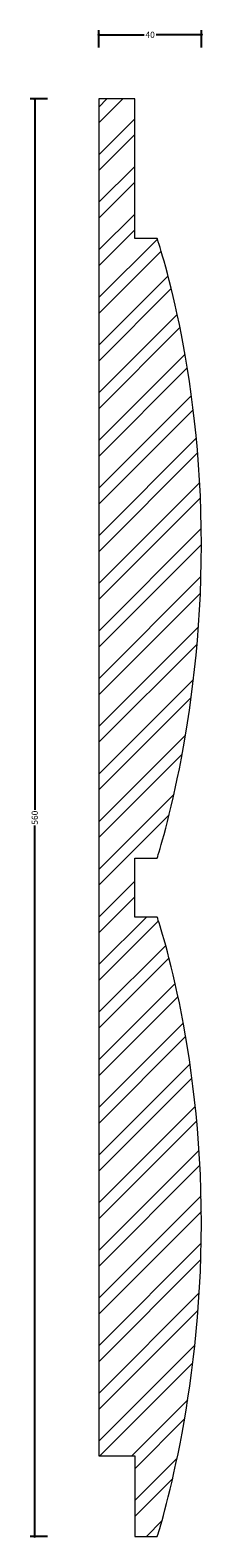
# Model space of a CAD drawing. Units: millimetres. Extents: x -27 to 41, y -1 to 587.
import ezdxf

# ---------------------------------------------------------------- set-up
doc = ezdxf.new("R2010")
doc.units = ezdxf.units.MM
doc.header["$MEASUREMENT"] = 0
for name, color, linetype, lineweight in [('AD-Dimension', 8, 'Continuous', 20), ('AD-Drawing', 81, 'Continuous', 20), ('AD-Hatch', 8, 'Continuous', 13)]:
    doc.layers.add(name, color=color, linetype=linetype, lineweight=lineweight)
doc.styles.add('AD_Dimensions Text', font='ARIALN_0.TTF')
doc.dimstyles.new('AD_Dimension', dxfattribs={"dimscale": 0, "dimtxt": 2.4, "dimasz": 1.8, "dimexe": 1.8, "dimexo": 0.625, "dimgap": 0.9, "dimtad": 0, "dimdec": 0, "dimzin": 0, "dimdsep": 46, "dimtxsty": 'AD_Dimensions Text', "dimblk": 'DOTSMALL', "dimblk1": 'DOTSMALL', "dimblk2": 'DOT', "dimcen": 0.9, "dimclrt": 7, "dimadec": 0, "dimazin": 0, "dimtfac": 1, "dimtdec": 0, "dimtofl": 0, "dimtmove": 0, "dimatfit": 3, "dimldrblk": 'DOTSMALL', "dimfxl": 5, "dimfxlon": 1, "dimtolj": 1, "dimtzin": 0, "dimarcsym": 0})

# ---------------------------------------------------------------- blocks, each defined once
blk = doc.blocks.new('_DotSmall')
at = {"color": 0, "linetype": 'ByBlock', "const_width": 0.5}
blk.add_lwpolyline([(-0.0625, 0, 1), (0.0625, 0, 1)], format="xyb", close=True, dxfattribs=at)
blk = doc.blocks.new('*D4')
at = {"layer": 'AD-Dimension', "color": 0, "lineweight": -2}
for p, q in [((-19.98, 560), (-26.78, 560)), ((-24.98, 560), (-24.98, 283.07)), ((-24.98, 0), (-24.98, 276.93)), ((-19.98, 0), (-26.78, 0))]:
    blk.add_line(p, q, dxfattribs=at)
at = {"layer": 'AD-Dimension', "color": 0, "lineweight": -2, "xscale": 1.8, "yscale": 1.8, "zscale": 1.8}
for p, rotation in [((-24.98, 560), 90), ((-24.98, 0), 270)]:
    blk.add_blockref('_DotSmall', p, dxfattribs=dict(at, rotation=rotation))
at = {"layer": 'AD-Dimension', "color": 7, "insert": (-24.98, 280), "char_height": 2.4, "attachment_point": 5, "rotation": 90, "style": 'AD_Dimensions Text'}
blk.add_mtext('\\A1;560', dxfattribs=at)
blk = doc.blocks.new('_Dot')
at = {"color": 0, "linetype": 'ByBlock', "lineweight": -2}
blk.add_line((-0.5, 0), (-1, 0), dxfattribs=at)
at = {"color": 0, "linetype": 'ByBlock', "const_width": 0.5}
blk.add_lwpolyline([(-0.25, 0, 1), (0.25, 0, 1)], format="xyb", close=True, dxfattribs=at)
blk = doc.blocks.new('*D5')
at = {"layer": 'AD-Dimension', "color": 0, "lineweight": -2}
for p, q in [((0, 580), (0, 586.8)), ((0, 585), (17.65, 585)), ((40, 585), (22.34, 585)), ((40, 580), (40, 586.8))]:
    blk.add_line(p, q, dxfattribs=at)
at = {"layer": 'AD-Dimension', "color": 0, "lineweight": -2, "xscale": 1.8, "yscale": 1.8, "zscale": 1.8, "rotation": 180}
blk.add_blockref('_DotSmall', (0, 585), dxfattribs=at)
at = {"layer": 'AD-Dimension', "color": 0, "lineweight": -2, "xscale": 1.8, "yscale": 1.8, "zscale": 1.8}
blk.add_blockref('_DotSmall', (40, 585), dxfattribs=at)
at = {"layer": 'AD-Dimension', "color": 7, "insert": (20, 585), "char_height": 2.4, "attachment_point": 5, "style": 'AD_Dimensions Text'}
blk.add_mtext('\\A1;40', dxfattribs=at)

msp = doc.modelspace()

# ---------------------------------------------------------------- hatches: boundary and pattern name
at = {"layer": 'AD-Hatch'}
h = msp.add_hatch(dxfattribs=at)
h.set_pattern_fill('ANSI32', color=256, scale=35)
edge = h.paths.add_edge_path()
edge.add_spline(control_points=[(22.77, 241.26), (22.77, 241.26), (14.01, 241.26), (14.01, 241.26)], knot_values=[40, 40, 40, 40, 41, 41, 41, 41], degree=3, periodic=0)
edge.add_spline(control_points=[(14.01, 241.26), (14.01, 241.26), (14, 241.26), (14, 241.26)], knot_values=[5, 5, 5, 5, 6, 6, 6, 6], degree=3, periodic=0)
edge.add_spline(control_points=[(14, 241.26), (14, 241.26), (14, 264.27), (14, 264.27)], knot_values=[6, 6, 6, 6, 7, 7, 7, 7], degree=3, periodic=0)
edge.add_spline(control_points=[(14, 264.27), (14, 264.27), (22.77, 264.27), (22.77, 264.27)], knot_values=[14, 14, 14, 14, 15, 15, 15, 15], degree=3, periodic=0)
edge.add_spline(control_points=[(22.77, 264.27), (22.77, 264.27), (40, 316.34), (40, 386.28), (40, 456.22), (22.77, 505.6), (22.77, 505.6)], knot_values=[15, 15, 15, 15, 16, 16, 16, 17, 17, 17, 17], degree=3, periodic=0)
edge.add_spline(control_points=[(22.77, 505.6), (22.77, 505.6), (14, 505.6), (14, 505.6)], knot_values=[17, 17, 17, 17, 18, 18, 18, 18], degree=3, periodic=0)
edge.add_spline(control_points=[(14, 505.6), (14, 505.6), (14, 560), (14, 560)], knot_values=[18, 18, 18, 18, 19, 19, 19, 19], degree=3, periodic=0)
edge.add_spline(control_points=[(14, 560), (14, 560), (0, 560), (0, 560)], knot_values=[20, 20, 20, 20, 22, 22, 22, 22], degree=3, periodic=0)
edge.add_spline(control_points=[(0, 560), (0, 560), (0, 31.39), (0, 31.39)], knot_values=[22, 22, 22, 22, 30, 30, 30, 30], degree=3, periodic=0)
edge.add_spline(control_points=[(0, 31.39), (0, 31.39), (14, 31.39), (14, 31.39)], knot_values=[30, 30, 30, 30, 32, 32, 32, 32], degree=3, periodic=0)
edge.add_spline(control_points=[(14, 31.39), (14, 31.39), (14, 0), (14, 0)], knot_values=[33, 33, 33, 33, 34, 34, 34, 34], degree=3, periodic=0)
edge.add_spline(control_points=[(14, 0), (14, 0), (22.79, 0), (22.79, 0)], knot_values=[37, 37, 37, 37, 38, 38, 38, 38], degree=3, periodic=0)
edge.add_spline(control_points=[(22.79, 0), (23.49, 2.13), (40, 53.48), (40, 121.94), (40, 191.88), (22.77, 241.26), (22.77, 241.26)], knot_values=[38, 38, 38, 38, 39, 39, 39, 40, 40, 40, 40], degree=3, periodic=0)
edge = h.paths.add_edge_path(flags=0)
edge.add_spline(control_points=[(14, 264.27), (14, 264.27), (14.01, 264.27), (14.01, 264.27)], knot_values=[12, 12, 12, 12, 13, 13, 13, 13], degree=3, periodic=0)
edge.add_spline(control_points=[(14.01, 264.27), (14.01, 264.27), (14, 264.27), (14, 264.27)], knot_values=[13, 13, 13, 13, 14, 14, 14, 14], degree=3, periodic=0)
edge = h.paths.add_edge_path(flags=17)
edge.add_spline(control_points=[(14, 264.27), (14, 264.27), (14.01, 264.27), (14.01, 264.27)], knot_values=[10, 10, 10, 10, 11, 11, 11, 11], degree=3, periodic=0)
edge.add_spline(control_points=[(14.01, 264.27), (14.01, 264.27), (14, 264.27), (14, 264.27)], knot_values=[11, 11, 11, 11, 12, 12, 12, 12], degree=3, periodic=0)
edge = h.paths.add_edge_path(flags=16)
edge.add_spline(control_points=[(14, 264.27), (14, 264.27), (14.01, 264.27), (14.01, 264.27)], knot_values=[7, 7, 7, 7, 8, 8, 8, 8], degree=3, periodic=0)
edge.add_spline(control_points=[(14.01, 264.27), (14.01, 264.27), (14, 264.27), (14, 264.27)], knot_values=[9, 9, 9, 9, 10, 10, 10, 10], degree=3, periodic=0)
edge = h.paths.add_edge_path(flags=16)
edge.add_spline(control_points=[(14, 241.26), (14, 241.26), (14.01, 241.26), (14.01, 241.26)], knot_values=[4, 4, 4, 4, 5, 5, 5, 5], degree=3, periodic=0)
edge.add_spline(control_points=[(14.01, 241.26), (14.01, 241.26), (14, 241.26), (14, 241.26)], knot_values=[3, 3, 3, 3, 4, 4, 4, 4], degree=3, periodic=0)
edge = h.paths.add_edge_path(flags=16)
edge.add_spline(control_points=[(14, 241.26), (14, 241.26), (14.01, 241.26), (14.01, 241.26)], knot_values=[1, 1, 1, 1, 2, 2, 2, 2], degree=3, periodic=0)
edge.add_spline(control_points=[(14.01, 241.26), (14.01, 241.26), (14, 241.26), (14, 241.26)], knot_values=[0, 0, 0, 0, 1, 1, 1, 1], degree=3, periodic=0)

# ---------------------------------------------------------------- linework, layer by layer
at = {"layer": 'AD-Drawing'}
for points in [[(14, 560), (14, 560), (0, 560), (0, 560)], [(0, 560), (0, 560), (0, 31.39), (0, 31.39)], [(14, 505.6), (14, 505.6), (14, 560), (14, 560)], [(22.77, 505.6), (22.77, 505.6), (14, 505.6), (14, 505.6)], [(14, 241.26), (14, 241.26), (14, 264.27), (14, 264.27)], [(14, 264.27), (14, 264.27), (14.01, 264.27), (14.01, 264.27)], [(14.01, 264.27), (14.01, 264.27), (14, 264.27), (14, 264.27)], [(14, 264.27), (14, 264.27), (14.01, 264.27), (14.01, 264.27)], [(14.01, 264.27), (14.01, 264.27), (14, 264.27), (14, 264.27)], [(14, 264.27), (14, 264.27), (14.01, 264.27), (14.01, 264.27)], [(14.01, 264.27), (14.01, 264.27), (14, 264.27), (14, 264.27)], [(14, 264.27), (14, 264.27), (22.77, 264.27), (22.77, 264.27)], [(14.01, 241.26), (14.01, 241.26), (14, 241.26), (14, 241.26)], [(14, 241.26), (14, 241.26), (14.01, 241.26), (14.01, 241.26)], [(14.01, 241.26), (14.01, 241.26), (14, 241.26), (14, 241.26)], [(14, 241.26), (14, 241.26), (14.01, 241.26), (14.01, 241.26)], [(14.01, 241.26), (14.01, 241.26), (14, 241.26), (14, 241.26)], [(22.77, 241.26), (22.77, 241.26), (14.01, 241.26), (14.01, 241.26)], [(0, 31.39), (0, 31.39), (14, 31.39), (14, 31.39)], [(14, 31.39), (14, 31.39), (14, 0), (14, 0)], [(14, 0), (14, 0), (22.79, 0), (22.79, 0)]]:
    msp.add_open_spline(points, degree=3, dxfattribs=at)
for points, knots in [([(22.77, 264.27), (22.77, 264.27), (40, 316.34), (40, 386.28), (40, 456.22), (22.77, 505.6), (22.77, 505.6)], [15, 15, 15, 15, 16, 16, 16, 17, 17, 17, 17]), ([(22.79, 0), (23.49, 2.13), (40, 53.48), (40, 121.94), (40, 191.88), (22.77, 241.26), (22.77, 241.26)], [38, 38, 38, 38, 39, 39, 39, 40, 40, 40, 40])]:
    msp.add_open_spline(points, degree=3, knots=knots, dxfattribs=at)

# ---------------------------------------------------------------- dimensions: what is measured, and where the dimension line sits
at = {"layer": 'AD-Dimension'}
dim = msp.add_linear_dim(base=(0, 585), p1=(40, 120.66), p2=(0, 560), dimstyle='AD_Dimension', dxfattribs=at)
dim.commit()
dim.dimension.update_dxf_attribs({"geometry": '*D5', "text_midpoint": (20, 585)})
dim = msp.add_linear_dim(base=(-24.98, 560), p1=(14, 0), p2=(0, 560), angle=90, dimstyle='AD_Dimension', dxfattribs=at)
dim.commit()
dim.dimension.update_dxf_attribs({"geometry": '*D4', "text_midpoint": (-24.98, 280)})

doc.saveas('drawing.dxf')
